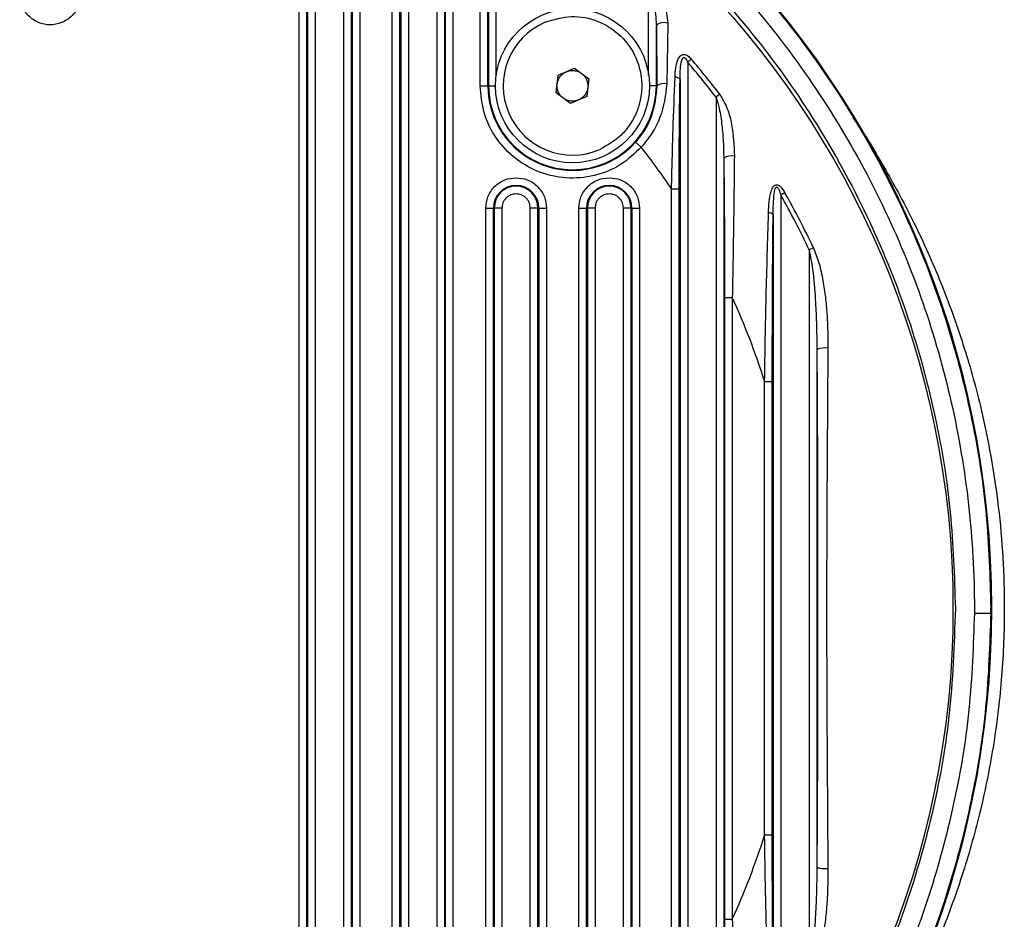
# Model space of a CAD drawing. Units: millimetres. Extents: x 14 to 388, y 94 to 286.
# Drawn here: x 328 to 332, y 139 to 143 of the extents above; entities that cross this region are included whole.
import ezdxf

# ---------------------------------------------------------------- set-up
doc = ezdxf.new("R2010")
doc.units = ezdxf.units.MM
doc.layers.add('10', color=7, linetype='Continuous')
doc.styles.add('SLDTEXTSTYLE0', font='TXT', dxfattribs={"width": 0.7})
doc.styles.add('SLDTEXTSTYLE2', font='TXT', dxfattribs={"width": 0.7, "bigfont": 'bigfont'})
doc.dimstyles.new('SLDDIMSTYLE2', dxfattribs={"dimtxt": 4.244358, "dimasz": 2.5, "dimexe": 0, "dimexo": 0.0625, "dimgap": 1.061089, "dimtad": 0, "dimtih": 1, "dimtoh": 1, "dimlfac": 17.24, "dimrnd": 1e-09, "dimzin": 12, "dimdsep": 46, "dimtxsty": 'SLDTEXTSTYLE0', "dimsah": 1, "dimcen": 0, "dimadec": 0, "dimazin": 3, "dimtfac": 1, "dimtofl": 0, "dimtmove": 0, "dimatfit": 3, "dimfxl": 0, "dimfrac": 2, "dimtolj": 1, "dimtzin": 12, "dimarcsym": 0})

# ---------------------------------------------------------------- blocks, each defined once
blk = doc.blocks.new('_D_1')
at = {"layer": '10'}
for p, q in [((292.6372, 175.7746), (271.2667, 175.7746)), ((300.0568, 168.355), (292.6372, 175.7746))]:
    blk.add_line(p, q, dxfattribs=at)
blk.add_solid([(300.0568, 168.355), (298.5365, 170.3703), (298.0415, 169.8753)], dxfattribs=at)
at = {"layer": '10', "attachment_point": 1}
for s, insert, char_height, style in [('（球面）', (271.2667, 185.4884), 3.70417, 'SLDTEXTSTYLE2'), ('S', (274.9675, 180.5495), 3.7042, 'SLDTEXTSTYLE0'), ('R684', (277.4438, 180.5495), 3.70417, 'SLDTEXTSTYLE0')]:
    blk.add_mtext(s, dxfattribs=dict(at, insert=insert, char_height=char_height, style=style))

msp = doc.modelspace()

# ---------------------------------------------------------------- linework, layer by layer
at = {"color": 7, "linetype": 'Continuous', "lineweight": 25}
for p, q in [((329.11075, 143.30209), (329.11075, 137.29874)), ((329.21756, 143.26439), (329.21756, 137.33644)), ((329.08179, 143.23041), (329.08179, 137.37042)), ((329.24652, 143.14928), (329.24652, 137.45155)), ((329.46168, 143.16144), (329.46168, 137.43939)), ((329.43272, 143.09343), (329.43272, 137.5074)), ((329.56849, 143.10855), (329.56849, 137.49228)), ((329.79295, 142.30978), (329.79295, 143.0745)), ((329.76395, 143.04336), (329.76395, 142.26916)), ((329.59745, 142.97919), (329.59745, 137.62164)), ((329.04963, 137.6353), (329.04963, 142.96553)), ((329.07859, 137.6353), (329.07859, 142.96553)), ((329.24972, 142.87345), (329.24972, 137.72737)), ((329.27869, 142.87345), (329.27869, 137.72737)), ((329.40056, 137.78622), (329.40056, 142.8146)), ((329.42952, 137.78622), (329.42952, 142.8146)), ((329.60065, 142.68329), (329.60065, 137.91754)), ((329.62961, 142.68329), (329.62961, 137.91754)), ((329.73259, 142.26916), (329.73259, 142.61446)), ((329.76159, 142.26916), (329.76159, 142.61446)), ((330.36728, 142.30978), (330.36728, 142.63154)), ((330.43911, 142.5057), (330.43546, 142.27645)), ((330.39628, 142.49259), (330.39789, 142.26916)), ((330.39628, 142.26916), (330.39628, 142.49259)), ((330.52799, 142.36965), (330.51446, 142.35807)), ((330.51446, 142.35807), (330.51446, 138.24275)), ((330.02641, 142.30917), (330.08792, 142.33568)), ((330.08792, 142.33568), (330.14163, 142.29566)), ((330.01861, 142.24265), (330.02641, 142.30917)), ((330.14163, 142.29566), (330.13383, 142.22914)), ((330.4855, 142.29325), (330.4855, 138.30758)), ((329.73259, 142.26916), (329.76159, 142.26916)), ((329.76159, 142.26916), (329.76395, 142.26916)), ((329.76395, 142.26916), (329.79009, 142.26916)), ((330.07232, 142.20263), (330.01861, 142.24265)), ((330.39628, 142.26916), (330.37014, 142.26916)), ((330.39628, 142.26916), (330.39789, 142.26916)), ((330.6354, 142.23718), (330.62127, 142.22634)), ((330.13383, 142.22914), (330.07232, 142.20263)), ((330.62127, 142.22634), (330.62127, 138.37448)), ((330.31784, 142.05715), (330.33948, 142.03785)), ((330.65024, 141.99672), (330.65024, 138.6041)), ((330.45334, 138.7198), (330.45334, 141.88103)), ((330.45334, 141.88103), (330.4823, 141.88103)), ((330.4823, 138.7198), (330.4823, 141.88103)), ((330.88089, 141.86615), (330.86539, 141.85739)), ((330.86539, 141.85739), (330.86539, 138.74343)), ((329.75322, 138.79229), (329.75322, 141.80853)), ((329.75322, 141.80853), (329.78219, 141.80853)), ((329.78219, 138.79229), (329.78219, 141.80853)), ((329.78539, 141.80853), (329.78219, 141.80853)), ((329.78539, 141.80853), (329.78539, 138.79229)), ((329.81435, 141.80853), (329.78539, 141.80853)), ((329.81435, 141.80853), (329.81435, 138.79229)), ((329.92116, 138.79229), (329.92116, 141.80853)), ((329.95012, 141.80853), (329.92116, 141.80853)), ((329.95012, 138.79229), (329.95012, 141.80853)), ((329.95332, 141.80853), (329.95012, 141.80853)), ((329.95332, 141.80853), (329.95332, 138.79229)), ((329.95332, 141.80853), (329.98228, 141.80853)), ((329.98228, 141.80853), (329.98228, 138.79229)), ((330.10415, 138.79229), (330.10415, 141.80853)), ((330.10415, 141.80853), (330.13311, 141.80853)), ((330.13311, 138.79229), (330.13311, 141.80853)), ((330.13631, 141.80853), (330.13311, 141.80853)), ((330.13631, 141.80853), (330.13631, 138.79229)), ((330.16528, 141.80853), (330.13631, 141.80853)), ((330.16528, 141.80853), (330.16528, 138.79229)), ((330.27209, 138.79229), (330.27209, 141.80853)), ((330.30105, 141.80853), (330.27209, 141.80853)), ((330.30105, 138.79229), (330.30105, 141.80853)), ((330.30425, 141.80853), (330.30105, 141.80853)), ((330.30425, 141.80853), (330.33321, 141.80853)), ((330.30425, 141.80853), (330.30425, 138.79229)), ((330.33321, 141.80853), (330.33321, 138.79229)), ((330.83643, 141.78442), (330.83643, 138.81641)), ((330.9883, 141.65874), (330.9722, 141.65114)), ((330.9722, 141.65114), (330.9722, 138.94969)), ((330.65344, 141.47216), (330.6824, 141.47216)), ((330.65344, 141.47216), (330.65344, 139.12867)), ((330.6824, 141.47216), (330.6824, 139.12867)), ((331.00117, 141.27615), (331.00117, 139.32467)), ((330.80427, 139.44515), (330.80427, 141.15567)), ((330.80427, 141.15567), (330.83323, 141.15567)), ((330.83323, 139.44515), (330.83323, 141.15567)), ((331.65677, 140.28249), (331.65682, 140.30041)), ((330.83323, 139.44515), (330.80427, 139.44515)), ((330.65344, 139.12867), (330.6824, 139.12867))]:
    msp.add_line(p, q, dxfattribs=at)
at = {"color": 7, "linetype": 'Continuous', "lineweight": 25, "flags": 128}
for points in [[(330.43911, 142.5057), (330.43218, 142.50701), (330.42481, 142.50738), (330.41746, 142.50678), (330.41063, 142.50525), (330.40476, 142.50289), (330.40023, 142.49986), (330.39734, 142.49635), (330.39628, 142.49259)], [(331.5232, 140.30041), (331.5232, 140.3002), (331.5232, 140.29999), (331.5232, 140.29978), (331.5232, 140.29957), (331.5232, 140.29935), (331.5232, 140.29914), (331.5232, 140.29893), (331.5232, 140.29872)]]:
    msp.add_lwpolyline(points, dxfattribs=at)
at = {"color": 7, "linetype": 'Continuous', "lineweight": 25}
for centre, radius in [((328.11137, 140.30041), 3.40292), ((330.08012, 142.26916), 0.29002)]:
    msp.add_circle(centre, radius, dxfattribs=at)
for centre, radius, start, end in [((330.08012, 142.26916), 0.26102, 113.31178, 293.31178), ((328.11137, 140.30041), 3.16367, 37.50019, 40.57195), ((328.11137, 140.30041), 3.18147, 37.50019, 40.57195), ((330.42463, 142.23184), 0.04591, 76.34607, 125.61934), ((330.46797, 142.27976), 0.02212, 37.57224, 93.42874), ((330.08012, 142.26916), 0.31853, 180, 318.27292), ((330.08012, 142.26916), 0.31616, 180, 0), ((328.11137, 140.30041), 2.82545, 34.01577, 37.94639), ((330.67856, 141.95491), 0.0505, 76.59045, 124.1142), ((329.86775, 141.80853), 0.08557, 0, 180), ((329.86775, 141.80853), 0.08237, 0, 180), ((330.21868, 141.80853), 0.08557, 0, 180), ((330.21868, 141.80853), 0.08237, 0, 180), ((328.11137, 140.30041), 3.18147, 25.2741, 29.48155), ((328.11137, 140.30041), 3.16367, 25.2741, 29.48155), ((330.82055, 141.76808), 0.02279, 45.82217, 93.67299), ((328.11137, 140.30041), 2.82545, 17.61976, 24.50109), ((331.02998, 141.1988), 0.08255, 81.13015, 110.43287), ((331.63658, 147.14584), 6.86338, 269.651985, 270.16857), ((328.11137, 140.30041), 2.82545, 335.49891, 342.38024), ((331.02998, 139.40203), 0.08255, 249.56713, 278.86985)]:
    msp.add_arc(centre, radius, start, end, dxfattribs=at)
msp.add_ellipse((328.0947, 140.30041), major_axis=(3.56481, 0), ratio=0.9999891, dxfattribs=at)
for points, knots in [([(324.53404, 140.31576), (324.53795, 140.43395), (324.54579, 140.6708), (324.60224, 141.02179), (324.691, 141.36649), (324.81349, 141.69825), (324.96814, 142.01655), (325.15165, 142.31511), (325.36522, 142.59628), (325.5865, 142.83459), (325.81118, 143.03744), (326.0296, 143.2059), (326.2613, 143.35736), (326.50628, 143.49177), (326.73258, 143.59361), (326.93986, 143.6709), (327.12501, 143.72904), (327.31855, 143.77803), (327.51672, 143.81644), (327.70549, 143.84194), (327.90407, 143.85902), (328.03642, 143.8608), (328.11137, 143.86181)], [0, 0, 0, 0, 0.0623582, 0.1249727, 0.1872799, 0.2503479, 0.3119908, 0.3749115, 0.4366297, 0.5002571, 0.5488148, 0.5990931, 0.6486355, 0.6980776, 0.7500933, 0.7829767, 0.8181061, 0.8554801, 0.8914889, 0.9279035, 0.9591695, 1, 1, 1, 1]), ([(328.11137, 143.86181), (328.19208, 143.85988), (328.34124, 143.85632), (328.54568, 143.8348), (328.72743, 143.80677), (328.90744, 143.76979), (329.09306, 143.72119), (329.27673, 143.66195), (329.50411, 143.57521), (329.76758, 143.45122), (330.06716, 143.27287), (330.34356, 143.06981), (330.6323, 142.811), (330.91534, 142.49246), (331.17798, 142.10434), (331.3705, 141.71952), (331.50435, 141.35167), (331.59144, 141.00777), (331.64654, 140.65659), (331.6534, 140.41898), (331.65682, 140.30041)], [0, 0, 0, 0, 0.0441032, 0.0815085, 0.1122199, 0.1445276, 0.1817864, 0.2168303, 0.2496612, 0.3142465, 0.3748243, 0.4384474, 0.499373, 0.5835672, 0.6666143, 0.7493291, 0.8121788, 0.8742702, 0.9372588, 1, 1, 1, 1]), ([(324.58104, 140.3154), (324.58515, 140.43692), (324.59247, 140.65289), (324.64006, 140.95985), (324.71136, 141.26769), (324.82315, 141.59867), (324.98306, 141.94476), (325.16237, 142.24375), (325.34979, 142.49741), (325.55734, 142.73586), (325.81048, 142.97568), (326.11292, 143.20602), (326.44223, 143.40522), (326.79623, 143.56816), (327.17075, 143.69233), (327.55956, 143.77486), (327.95851, 143.81212), (328.36252, 143.80377), (328.76454, 143.74937), (329.15923, 143.64741), (329.54163, 143.5), (329.90423, 143.30967), (330.24148, 143.07757), (330.54984, 142.80841), (330.82364, 142.50728), (331.0585, 142.17788), (331.25352, 141.82645), (331.40647, 141.45792), (331.51481, 141.07728), (331.58005, 140.69064), (331.5954, 140.42375), (331.59491, 140.28796), (331.59489, 140.28259)], [0, 0, 0, 0, 0.03253174, 0.05781461, 0.08309754, 0.11723658, 0.15148344, 0.18562655, 0.21125398, 0.23688187, 0.27145588, 0.3061325, 0.34071116, 0.37690968, 0.41321904, 0.4494208, 0.48660907, 0.52391354, 0.5611015, 0.59865585, 0.63633077, 0.67388062, 0.71101124, 0.74826456, 0.78538859, 0.82144172, 0.85761528, 0.89366278, 0.92859124, 0.96363539, 0.99856165, 1, 1, 1, 1]), ([(331.5232, 140.29872), (331.51855, 140.16303), (331.50961, 139.90202), (331.44001, 139.521), (331.33589, 139.16004), (331.19308, 138.81299), (331.01327, 138.48475), (330.79998, 138.17853), (330.55403, 137.89535), (330.2768, 137.64008), (329.97212, 137.41538), (329.64233, 137.22345), (329.2901, 137.06883), (328.91982, 136.95336), (328.53611, 136.8791), (328.14312, 136.84956), (327.74583, 136.86505), (327.35122, 136.92588), (326.96458, 137.03352), (326.59082, 137.18585), (326.23755, 137.38012), (325.91019, 137.61501), (325.61214, 137.88577), (325.34889, 138.18721), (325.12466, 138.5155), (324.94012, 138.86442), (324.80002, 139.22206), (324.70389, 139.58227), (324.64723, 139.93921), (324.62712, 140.31576), (324.64967, 140.69704), (324.71654, 141.07792), (324.82103, 141.43868), (324.96331, 141.78556), (325.14275, 142.11365), (325.35556, 142.41977), (325.60107, 142.70299), (325.87791, 142.95844), (326.18231, 143.18343), (326.5119, 143.37572), (326.86408, 143.53076), (327.23447, 143.64667), (327.61838, 143.72134), (328.01166, 143.75122), (328.40931, 143.73601), (328.80425, 143.67539), (329.19113, 143.56791), (329.56507, 143.41574), (329.91846, 143.22164), (330.24585, 142.98697), (330.54389, 142.71654), (330.80718, 142.41545), (331.03152, 142.08751), (331.21617, 141.73896), (331.35681, 141.38128), (331.45276, 141.02057), (331.51192, 140.66264), (331.51944, 140.42104), (331.5232, 140.30041)], [0, 0, 0, 0, 0.0184737, 0.0355374, 0.052656, 0.0697213, 0.0868173, 0.1039662, 0.1210648, 0.1386067, 0.156202, 0.1737465, 0.191886, 0.210081, 0.2282222, 0.2468742, 0.2655843, 0.2842361, 0.3030802, 0.3219849, 0.3408266, 0.3594233, 0.3780817, 0.3966749, 0.4146879, 0.4327612, 0.4507713, 0.4671523, 0.4835814, 0.4999616, 0.5184354, 0.535488, 0.5525955, 0.5696497, 0.5867347, 0.6038725, 0.6209601, 0.6385066, 0.6561065, 0.6736556, 0.6918112, 0.7100223, 0.7281795, 0.7468476, 0.7655739, 0.7842417, 0.803084, 0.8219871, 0.8408269, 0.8594053, 0.8780452, 0.8966201, 0.9146179, 0.932676, 0.950671, 0.9670982, 0.9835737, 1, 1, 1, 1]), ([(330.3826, 142.64737), (330.39165, 142.63676), (330.4098, 142.6155), (330.43276, 142.56703), (330.43656, 142.53028), (330.43911, 142.5057)], [0, 0, 0, 0, 0.2479729, 0.4969039, 1, 1, 1, 1]), ([(328.2259, 142.61246), (328.22417, 142.59749), (328.22072, 142.56755), (328.19408, 142.5296), (328.15611, 142.50447), (328.11111, 142.49592), (328.06624, 142.50512), (328.02852, 142.53065), (328.00204, 142.56872), (327.99857, 142.59868), (327.99684, 142.61367)], [0, 0, 0, 0, 0.1250531, 0.2499843, 0.3748719, 0.4997769, 0.624744, 0.7498079, 0.8748533, 1, 1, 1, 1]), ([(330.36728, 142.63154), (330.37564, 142.6093), (330.3928, 142.56369), (330.3951, 142.51668), (330.39628, 142.49259)], [0, 0, 0, 0, 0.48751105, 1, 1, 1, 1]), ([(329.97682, 142.50887), (330.00975, 142.51878), (330.0756, 142.53862), (330.17928, 142.51757), (330.26675, 142.4613), (330.32526, 142.37632), (330.34012, 142.30953), (330.34102, 142.27679), (330.34104, 142.27626), (330.34157, 142.25576), (330.33832, 142.22021), (330.32307, 142.16951), (330.29949, 142.12466), (330.25661, 142.07065), (330.21218, 142.04564), (330.18341, 142.02944)], [0, 0, 0, 0, 0.1248326, 0.2496653, 0.3744979, 0.4993306, 0.6192203, 0.6192906, 0.6197948, 0.6211518, 0.6947131, 0.7496646, 0.8148874, 0.8801102, 1, 1, 1, 1]), ([(330.46665, 142.30184), (330.46795, 142.32492), (330.46958, 142.35388), (330.48336, 142.37941), (330.49133, 142.3859), (330.49902, 142.38793), (330.50726, 142.38629), (330.51764, 142.38068), (330.52386, 142.37405), (330.52799, 142.36965)], [0, 0, 0, 0, 0.4977152, 0.6245919, 0.6921598, 0.75275, 0.8152107, 0.8774955, 1, 1, 1, 1]), ([(330.4855, 142.29325), (330.48577, 142.31476), (330.48611, 142.34151), (330.49249, 142.36848), (330.49641, 142.37432), (330.49861, 142.37572), (330.50024, 142.37606), (330.50192, 142.37577), (330.50437, 142.37449), (330.5095, 142.36907), (330.51233, 142.36281), (330.51446, 142.35807)], [0, 0, 0, 0, 0.5712842, 0.7101844, 0.7545381, 0.772266, 0.7884621, 0.8043394, 0.8217633, 0.8652033, 1, 1, 1, 1]), ([(330.43546, 142.27645), (330.43025, 142.23376), (330.42241, 142.16955), (330.38203, 142.09016), (330.35373, 142.05536), (330.33948, 142.03785)], [0, 0, 0, 0, 0.4961589, 0.7463698, 1, 1, 1, 1]), ([(330.45334, 141.88103), (330.45523, 141.95517), (330.45887, 142.09818), (330.46412, 142.23564), (330.46665, 142.30184)], [0, 0, 0, 0, 0.5184526, 1, 1, 1, 1]), ([(330.4823, 141.88103), (330.4824, 141.95095), (330.48258, 142.09085), (330.48453, 142.22576), (330.4855, 142.29325)], [0, 0, 0, 0, 0.4998195, 1, 1, 1, 1]), ([(330.33948, 142.03785), (330.31458, 142.01433), (330.26359, 141.96618), (330.16348, 141.92638), (330.05728, 141.917), (329.95455, 141.9397), (329.86276, 141.99113), (329.78975, 142.06882), (329.74152, 142.16516), (329.73552, 142.23503), (329.73259, 142.26916)], [0, 0, 0, 0, 0.12211251, 0.25, 0.37788749, 0.5, 0.62211251, 0.75, 0.87788749, 1, 1, 1, 1]), ([(330.39789, 142.26916), (330.39424, 142.23116), (330.38877, 142.17426), (330.3546, 142.10341), (330.33012, 142.0726), (330.31784, 142.05715)], [0, 0, 0, 0, 0.5002699, 0.7493275, 1, 1, 1, 1]), ([(330.6354, 142.23718), (330.64577, 142.21907), (330.66658, 142.18277), (330.6861, 142.10378), (330.6886, 142.04386), (330.69027, 142.00403)], [0, 0, 0, 0, 0.2501693, 0.5016016, 1, 1, 1, 1]), ([(330.62127, 142.22634), (330.62547, 142.21251), (330.63606, 142.17762), (330.64368, 142.12119), (330.64909, 142.0585), (330.64986, 142.01735), (330.65024, 141.99672)], [0, 0, 0, 0, 0.1851553, 0.4672914, 0.7330069, 1, 1, 1, 1]), ([(331.13802, 142.14712), (331.13826, 142.14678), (331.18241, 142.08593), (331.26016, 141.9552), (331.37203, 141.74989), (331.47001, 141.53072), (331.55388, 141.29955), (331.63239, 141.01975), (331.69227, 140.68679), (331.71272, 140.34328), (331.70091, 140.04459), (331.67071, 139.78976), (331.62147, 139.54244), (331.55449, 139.30329), (331.4711, 139.07258), (331.38127, 138.87214), (331.29093, 138.69953), (331.20383, 138.55322), (331.13827, 138.45078), (331.1003, 138.39945), (331.09593, 138.39355)], [0, 0, 0, 0, 0.0003442, 0.0618511, 0.1209144, 0.1844258, 0.2459085, 0.3056066, 0.3986158, 0.4899372, 0.5506095, 0.6118472, 0.6740112, 0.733546, 0.7948534, 0.8581762, 0.9020688, 0.9473038, 0.9939367, 1, 1, 1, 1]), ([(330.65024, 141.99672), (330.65093, 141.94079), (330.65233, 141.82768), (330.65327, 141.65159), (330.65338, 141.53252), (330.65344, 141.47216)], [0, 0, 0, 0, 0.3253254, 0.6579844, 1, 1, 1, 1]), ([(330.69027, 142.00403), (330.68938, 141.91629), (330.68762, 141.7412), (330.68414, 141.5617), (330.6824, 141.47216)], [0, 0, 0, 0, 0.501159, 1, 1, 1, 1]), ([(329.75322, 141.80853), (329.75476, 141.82294), (329.75714, 141.84517), (329.77139, 141.87186), (329.78618, 141.89007), (329.80441, 141.90488), (329.8311, 141.91915), (329.85335, 141.92152), (329.86775, 141.92306)], [0, 0, 0, 0, 0.2394431, 0.3695603, 0.5, 0.6301042, 0.7605569, 1, 1, 1, 1]), ([(329.86775, 141.92306), (329.88216, 141.92152), (329.90438, 141.91915), (329.93108, 141.90489), (329.94929, 141.8901), (329.9641, 141.87187), (329.97837, 141.84519), (329.98074, 141.82294), (329.98228, 141.80853)], [0, 0, 0, 0, 0.2394431, 0.3695603, 0.5, 0.6301042, 0.7605569, 1, 1, 1, 1]), ([(330.10415, 141.80853), (330.10569, 141.82294), (330.10806, 141.84517), (330.12232, 141.87186), (330.13711, 141.89007), (330.15534, 141.90488), (330.18203, 141.91915), (330.20428, 141.92152), (330.21868, 141.92306)], [0, 0, 0, 0, 0.2394431, 0.3695603, 0.5, 0.6301042, 0.7605569, 1, 1, 1, 1]), ([(330.21868, 141.92306), (330.23308, 141.92152), (330.25531, 141.91915), (330.282, 141.90489), (330.30022, 141.8901), (330.31503, 141.87187), (330.3293, 141.84519), (330.33167, 141.82294), (330.33321, 141.80853)], [0, 0, 0, 0, 0.2394431, 0.3695603, 0.5, 0.6301042, 0.7605569, 1, 1, 1, 1]), ([(330.81909, 141.79082), (330.82018, 141.81867), (330.82155, 141.8536), (330.834, 141.88552), (330.84006, 141.89247), (330.84377, 141.89512), (330.84813, 141.89638), (330.85264, 141.89602), (330.85691, 141.89432), (330.86263, 141.89064), (330.87149, 141.88164), (330.87722, 141.8722), (330.88089, 141.86615)], [0, 0, 0, 0, 0.4980476, 0.6246996, 0.6578389, 0.6892008, 0.7211458, 0.7529415, 0.7796099, 0.8086425, 0.8774526, 1, 1, 1, 1]), ([(330.83643, 141.78442), (330.83678, 141.81083), (330.83722, 141.84416), (330.8425, 141.87842), (330.84646, 141.88553), (330.84786, 141.88693), (330.84903, 141.88746), (330.8499, 141.88758), (330.85079, 141.88743), (330.85194, 141.88692), (330.85336, 141.88576), (330.85573, 141.88282), (330.86058, 141.87357), (330.86332, 141.86437), (330.86539, 141.85739)], [0, 0, 0, 0, 0.5555536, 0.7011881, 0.7228949, 0.7399582, 0.7473237, 0.7543322, 0.7613876, 0.7688862, 0.7835208, 0.8015049, 0.8495894, 1, 1, 1, 1]), ([(329.86775, 141.86194), (329.86104, 141.86122), (329.85068, 141.86012), (329.83823, 141.85347), (329.82974, 141.84658), (329.82283, 141.83807), (329.81617, 141.82563), (329.81507, 141.81525), (329.81435, 141.80853)], [0, 0, 0, 0, 0.2394433, 0.369376, 0.4999999, 0.629905, 0.7605567, 1, 1, 1, 1]), ([(329.92116, 141.80853), (329.92044, 141.81525), (329.91934, 141.82561), (329.91269, 141.83806), (329.9058, 141.84655), (329.89729, 141.85346), (329.88485, 141.86011), (329.87447, 141.86122), (329.86775, 141.86194)], [0, 0, 0, 0, 0.2394433, 0.369376, 0.4999999, 0.629905, 0.7605567, 1, 1, 1, 1]), ([(330.21868, 141.86194), (330.21197, 141.86122), (330.20161, 141.86012), (330.18916, 141.85347), (330.18067, 141.84658), (330.17376, 141.83807), (330.1671, 141.82563), (330.16599, 141.81525), (330.16528, 141.80853)], [0, 0, 0, 0, 0.2394433, 0.369376, 0.4999999, 0.629905, 0.7605567, 1, 1, 1, 1]), ([(330.27209, 141.80853), (330.27137, 141.81525), (330.27026, 141.82561), (330.26362, 141.83806), (330.25672, 141.84655), (330.24822, 141.85346), (330.23578, 141.86011), (330.2254, 141.86122), (330.21868, 141.86194)], [0, 0, 0, 0, 0.2394433, 0.369376, 0.4999999, 0.629905, 0.7605567, 1, 1, 1, 1]), ([(330.80427, 141.15567), (330.80604, 141.26216), (330.80958, 141.47592), (330.81591, 141.68559), (330.81909, 141.79082)], [0, 0, 0, 0, 0.498153, 1, 1, 1, 1]), ([(330.83323, 141.15567), (330.83327, 141.22662), (330.83336, 141.36973), (330.83419, 141.5807), (330.8357, 141.7179), (330.83643, 141.78442)], [0, 0, 0, 0, 0.3362778, 0.6782388, 1, 1, 1, 1]), ([(330.9722, 141.65114), (330.97678, 141.62664), (330.98827, 141.56508), (330.99532, 141.47313), (331.0002, 141.37266), (331.00083, 141.30957), (331.00117, 141.27615)], [0, 0, 0, 0, 0.1978888, 0.4973433, 0.7336975, 1, 1, 1, 1]), ([(330.9883, 141.65874), (330.99555, 141.64019), (331.01129, 141.59993), (331.02441, 141.53665), (331.03391, 141.47238), (331.03955, 141.40904), (331.04257, 141.3454), (331.04266, 141.30206), (331.04271, 141.28036)], [0, 0, 0, 0, 0.1533378, 0.3328175, 0.5013332, 0.6612505, 0.8304184, 1, 1, 1, 1]), ([(331.00117, 141.27615), (331.00195, 141.14835), (331.00352, 140.89497), (331.00393, 140.49779), (331.00393, 140.10336), (331.00352, 139.70607), (331.00196, 139.45258), (331.00117, 139.32467)], [0, 0, 0, 0, 0.1972721, 0.3911224, 0.6087152, 0.8025599, 1, 1, 1, 1]), ([(331.04271, 141.28036), (331.04182, 141.15017), (331.04003, 140.88988), (331.03784, 140.49676), (331.03784, 140.10433), (331.04003, 139.71113), (331.04182, 139.45076), (331.04271, 139.32047)], [0, 0, 0, 0, 0.200156, 0.4001997, 0.5996779, 0.7996845, 1, 1, 1, 1]), ([(328.11137, 136.73902), (328.03598, 136.74004), (327.90334, 136.74183), (327.70483, 136.75897), (327.51635, 136.78445), (327.3179, 136.82292), (327.12336, 136.87223), (326.93709, 136.93085), (326.70753, 137.01671), (326.44211, 137.13964), (326.13993, 137.31715), (325.86031, 137.52033), (325.59683, 137.75451), (325.35959, 138.01122), (325.14621, 138.29363), (324.96296, 138.59367), (324.80883, 138.91347), (324.68717, 139.24654), (324.5995, 139.59232), (324.54428, 139.94439), (324.53743, 140.18189), (324.53401, 140.30041)], [0, 0, 0, 0, 0.040962, 0.0720619, 0.1081877, 0.144217, 0.1817248, 0.2169794, 0.2499797, 0.3143516, 0.3747586, 0.4386351, 0.4998226, 0.5633834, 0.6250573, 0.6880349, 0.7497505, 0.8127659, 0.8750406, 0.9376386, 1, 1, 1, 1]), ([(331.59489, 140.28259), (331.59064, 140.16108), (331.58191, 139.912), (331.51774, 139.53974), (331.41518, 139.1711), (331.27323, 138.81653), (331.09359, 138.48097), (330.87989, 138.16766), (330.63264, 137.87714), (330.35305, 137.61444), (330.04493, 137.38241), (329.71101, 137.18358), (329.35397, 137.0226), (328.97827, 136.90132), (328.58866, 136.82187), (328.18934, 136.7878), (327.78539, 136.79939), (327.38372, 136.85698), (326.9897, 136.96215), (326.60832, 137.11278), (326.24716, 137.3061), (325.91176, 137.54097), (325.6056, 137.81265), (325.35744, 138.09025), (325.16152, 138.36065), (325.01042, 138.61068), (324.8821, 138.86953), (324.76272, 139.16836), (324.66371, 139.51377), (324.5943, 139.90438), (324.58543, 140.16855), (324.58101, 140.30041)], [0, 0, 0, 0, 0.0325911, 0.0668054, 0.1011295, 0.1353467, 0.1695325, 0.2038235, 0.2380141, 0.2731594, 0.3084122, 0.3435627, 0.379852, 0.4162526, 0.4525452, 0.4898043, 0.5271797, 0.5644385, 0.6020753, 0.6398334, 0.6774665, 0.7146575, 0.7519719, 0.7891568, 0.8158391, 0.8425212, 0.8681604, 0.8937992, 0.9291601, 0.9646409, 1, 1, 1, 1]), ([(331.65677, 140.28249), (331.65278, 140.16436), (331.64478, 139.92758), (331.58834, 139.57817), (331.50032, 139.23639), (331.37934, 138.90749), (331.22612, 138.59058), (331.04408, 138.29302), (330.83284, 138.01335), (330.61441, 137.77635), (330.39221, 137.57395), (330.17576, 137.40535), (329.94622, 137.25359), (329.70362, 137.11867), (329.47011, 137.01183), (329.24373, 136.9268), (329.02579, 136.85996), (328.81452, 136.81014), (328.60053, 136.77316), (328.37328, 136.74602), (328.20423, 136.7415), (328.11137, 136.73902)], [0, 0, 0, 0, 0.062713, 0.1256964, 0.1875956, 0.2502696, 0.3121714, 0.3753947, 0.436849, 0.5002334, 0.5488374, 0.5991864, 0.6487518, 0.6981531, 0.7501388, 0.7886411, 0.8301663, 0.8747176, 0.9073451, 0.9491041, 1, 1, 1, 1]), ([(330.81909, 138.81001), (330.81694, 138.87872), (330.81259, 139.01795), (330.80781, 139.23119), (330.80544, 139.37422), (330.80427, 139.44515)], [0, 0, 0, 0, 0.32936649, 0.66742836, 1, 1, 1, 1]), ([(330.83643, 138.81641), (330.8357, 138.88292), (330.83419, 139.02011), (330.83336, 139.23108), (330.83327, 139.37419), (330.83323, 139.44515)], [0, 0, 0, 0, 0.3217439, 0.6636781, 1, 1, 1, 1]), ([(331.00117, 139.32467), (331.00083, 139.2911), (331.00019, 139.22775), (330.99528, 139.12717), (330.98822, 139.03539), (330.97676, 138.97409), (330.9722, 138.94969)], [0, 0, 0, 0, 0.26753634, 0.50480208, 0.80287623, 1, 1, 1, 1]), ([(331.04271, 139.32047), (331.04263, 139.29647), (331.04247, 139.2529), (331.03937, 139.18898), (331.03264, 139.11741), (331.02086, 139.03358), (330.99914, 138.97255), (330.9883, 138.94209)], [0, 0, 0, 0, 0.1876358, 0.3406912, 0.5010155, 0.7508573, 1, 1, 1, 1]), ([(330.65344, 139.12867), (330.65338, 139.06831), (330.65327, 138.94925), (330.65233, 138.77316), (330.65093, 138.66004), (330.65024, 138.6041)], [0, 0, 0, 0, 0.3419857, 0.6746521, 1, 1, 1, 1]), ([(330.6824, 139.12867), (330.68414, 139.03913), (330.68762, 138.85963), (330.68938, 138.68454), (330.69027, 138.59679)], [0, 0, 0, 0, 0.498841, 1, 1, 1, 1])]:
    msp.add_open_spline(points, degree=3, knots=knots, dxfattribs=at)
for points in [[(330.02251, 142.27591), (330.02348, 142.2809), (330.02542, 142.29087), (330.03313, 142.30416), (330.04366, 142.31536), (330.05266, 142.32007), (330.05716, 142.32243)], [(330.05716, 142.32243), (330.06196, 142.32408), (330.07157, 142.32738), (330.08694, 142.32735), (330.1019, 142.32383), (330.11048, 142.31839), (330.11477, 142.31567)], [(330.11477, 142.31567), (330.1182, 142.31274), (330.12506, 142.30688), (330.13237, 142.29538), (330.13722, 142.28266), (330.13782, 142.27366), (330.13812, 142.26916)], [(330.04546, 142.22264), (330.04203, 142.22557), (330.03517, 142.23143), (330.02787, 142.24293), (330.02302, 142.25566), (330.02241, 142.26466), (330.02211, 142.26916)], [(330.13773, 142.2624), (330.13676, 142.25741), (330.13482, 142.24744), (330.1271, 142.23415), (330.11657, 142.22295), (330.10757, 142.21824), (330.10307, 142.21589)], [(330.10307, 142.21589), (330.09827, 142.21423), (330.08866, 142.21093), (330.07329, 142.21097), (330.05833, 142.21448), (330.04975, 142.21992), (330.04546, 142.22264)]]:
    msp.add_open_spline(points, degree=3, dxfattribs=at)

# ---------------------------------------------------------------- dimensions: what is measured, and where the dimension line sits
at = {"layer": '10'}
dim = msp.add_radius_dim(center=(328.11137, 140.30041), mpoint=(300.05679, 168.355), text='（球面）\\PS<>', dimstyle='SLDDIMSTYLE2', dxfattribs=at)
dim.commit()
dim.dimension.update_dxf_attribs({"geometry": '_D_1', "text_midpoint": (281.15823, 180.71345), "dimtype": 164})

doc.saveas('drawing.dxf')
